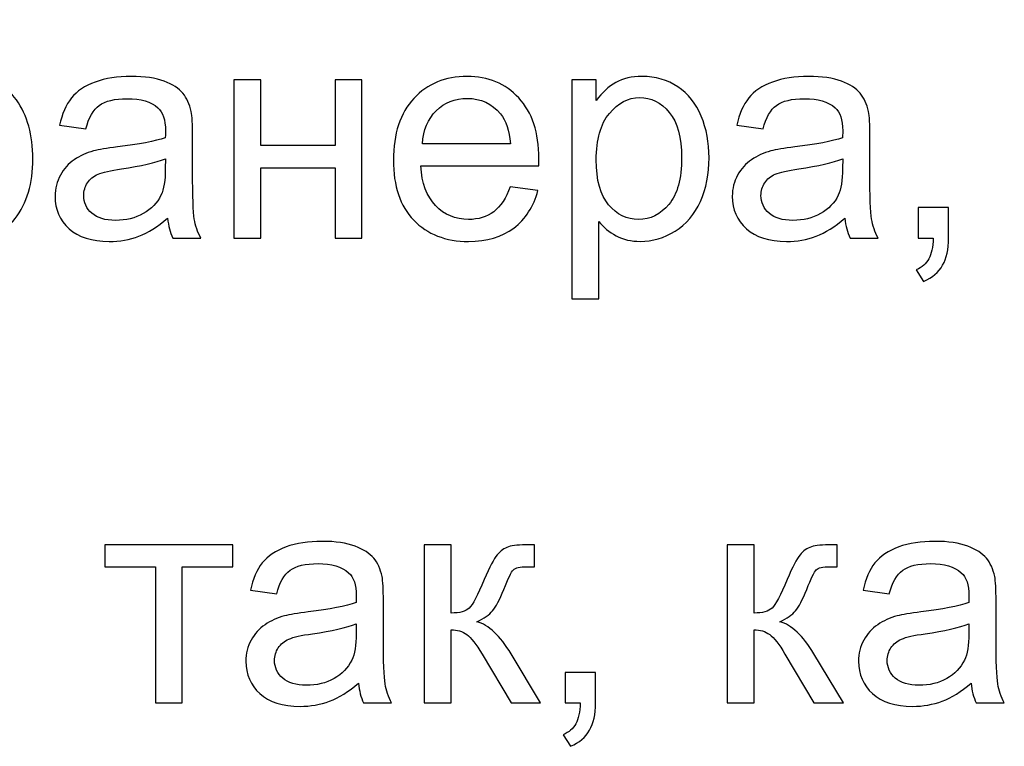
# Model space of a CAD drawing. Units: millimetres. Extents: x -650 to 228, y -581 to -3.
# Drawn here: x -550 to -508, y -90 to -59 of the extents above; entities that cross this region are included whole.
import ezdxf

# ---------------------------------------------------------------- set-up
doc = ezdxf.new("R2010")
doc.units = ezdxf.units.MM
doc.header["$MEASUREMENT"] = 0
doc.layers.add('layer 1', color=7, linetype='Continuous')

msp = doc.modelspace()

# ---------------------------------------------------------------- linework, layer by layer
at = {"layer": 'layer 1', "color": 85}
for points, knots in [([(-554.84, -59.1837), (-554.84, -59.1837), (-553.6913, -59.1837), (-553.6913, -59.1837), (-553.6913, -59.1837), (-553.6913, -59.1837), (-553.6913, -62.4208), (-553.6913, -62.4208), (-553.6913, -62.4208), (-553.4542, -62.1489), (-553.1931, -61.9465), (-552.9082, -61.8117), (-552.9082, -61.8117), (-552.6253, -61.679), (-552.3186, -61.6115), (-551.9923, -61.6115), (-551.9923, -61.6115), (-551.1917, -61.6115), (-550.5565, -61.9465), (-550.0866, -62.6144), (-550.0866, -62.6144), (-549.6188, -63.2823), (-549.3839, -64.122), (-549.3839, -65.1358), (-549.3839, -65.1358), (-549.3839, -66.193), (-549.6363, -67.0458), (-550.141, -67.6963), (-550.141, -67.6963), (-550.6457, -68.3468), (-551.2744, -68.6731), (-552.0249, -68.6731), (-552.0249, -68.6731), (-552.2707, -68.6731), (-552.5209, -68.6339), (-552.7755, -68.5578), (-552.7755, -68.5578), (-553.03, -68.4816), (-553.3345, -68.2728), (-553.6913, -67.9334), (-553.6913, -67.9334), (-553.6913, -67.9334), (-553.6913, -71.127), (-553.6913, -71.127), (-553.6913, -71.127), (-553.6913, -71.127), (-554.84, -71.127), (-554.84, -71.127), (-554.84, -71.127), (-554.84, -71.127), (-554.84, -67.9334), (-554.84, -67.9334), (-554.84, -67.9334), (-555.0684, -68.1792), (-555.3229, -68.3642), (-555.6014, -68.4882), (-555.6014, -68.4882), (-555.8798, -68.6122), (-556.1801, -68.6731), (-556.5042, -68.6731), (-556.5042, -68.6731), (-557.2134, -68.6731), (-557.8334, -68.362), (-558.3642, -67.742), (-558.3642, -67.742), (-558.895, -67.1198), (-559.1604, -66.23), (-559.1604, -65.0727), (-559.1604, -65.0727), (-559.1604, -64.0915), (-558.9211, -63.2714), (-558.4404, -62.6079), (-558.4404, -62.6079), (-557.9596, -61.9444), (-557.3157, -61.6115), (-556.5042, -61.6115), (-556.5042, -61.6115), (-556.1627, -61.6115), (-555.8559, -61.679), (-555.5796, -61.8117), (-555.5796, -61.8117), (-555.3033, -61.9465), (-555.0575, -62.1489), (-554.84, -62.4208), (-554.84, -62.4208), (-554.84, -62.4208), (-554.84, -59.1837), (-554.84, -59.1837)], [0, 0, 0, 0, 0.0434783, 0.0434783, 0.0434783, 0.0434783, 0.0869565, 0.0869565, 0.0869565, 0.0869565, 0.1304348, 0.1304348, 0.1304348, 0.1304348, 0.173913, 0.173913, 0.173913, 0.173913, 0.2173913, 0.2173913, 0.2173913, 0.2173913, 0.2608696, 0.2608696, 0.2608696, 0.2608696, 0.3043478, 0.3043478, 0.3043478, 0.3043478, 0.3478261, 0.3478261, 0.3478261, 0.3478261, 0.3913043, 0.3913043, 0.3913043, 0.3913043, 0.4347826, 0.4347826, 0.4347826, 0.4347826, 0.4782609, 0.4782609, 0.4782609, 0.4782609, 0.5217391, 0.5217391, 0.5217391, 0.5217391, 0.5652174, 0.5652174, 0.5652174, 0.5652174, 0.6086957, 0.6086957, 0.6086957, 0.6086957, 0.6521739, 0.6521739, 0.6521739, 0.6521739, 0.6956522, 0.6956522, 0.6956522, 0.6956522, 0.7391304, 0.7391304, 0.7391304, 0.7391304, 0.7826087, 0.7826087, 0.7826087, 0.7826087, 0.826087, 0.826087, 0.826087, 0.826087, 0.8695652, 0.8695652, 0.8695652, 0.8695652, 0.9130435, 0.9130435, 0.9130435, 0.9130435, 1, 1, 1, 1]), ([(-543.6167, -67.6811), (-544.0431, -68.0444), (-544.4543, -68.2989), (-544.848, -68.449), (-544.848, -68.449), (-545.2418, -68.5991), (-545.6638, -68.6731), (-546.1163, -68.6731), (-546.1163, -68.6731), (-546.8603, -68.6731), (-547.4325, -68.4925), (-547.8328, -68.1292), (-547.8328, -68.1292), (-548.2331, -67.7681), (-548.4332, -67.3047), (-548.4332, -66.7413), (-548.4332, -66.7413), (-548.4332, -66.4106), (-548.3571, -66.1082), (-548.207, -65.8341), (-548.207, -65.8341), (-548.0547, -65.56), (-547.8567, -65.3424), (-547.613, -65.1771), (-547.613, -65.1771), (-547.3672, -65.0118), (-547.0931, -64.8856), (-546.7864, -64.8008), (-546.7864, -64.8008), (-546.5601, -64.742), (-546.2186, -64.6855), (-545.7639, -64.6289), (-545.7639, -64.6289), (-544.8372, -64.5201), (-544.1519, -64.3874), (-543.7146, -64.2351), (-543.7146, -64.2351), (-543.7103, -64.0785), (-543.7081, -63.9784), (-543.7081, -63.9371), (-543.7081, -63.9371), (-543.7081, -63.4715), (-543.8169, -63.143), (-544.0344, -62.9516), (-544.0344, -62.9516), (-544.3281, -62.6927), (-544.7654, -62.5644), (-545.344, -62.5644), (-545.344, -62.5644), (-545.8857, -62.5644), (-546.286, -62.6601), (-546.5427, -62.8494), (-546.5427, -62.8494), (-546.8016, -63.0386), (-546.9909, -63.3736), (-547.1149, -63.8566), (-547.1149, -63.8566), (-547.1149, -63.8566), (-548.2374, -63.7), (-548.2374, -63.7), (-548.2374, -63.7), (-548.1352, -63.2192), (-547.9676, -62.8298), (-547.7327, -62.5339), (-547.7327, -62.5339), (-547.4977, -62.2381), (-547.1584, -62.0118), (-546.7146, -61.8508), (-546.7146, -61.8508), (-546.273, -61.692), (-545.7574, -61.6115), (-545.1744, -61.6115), (-545.1744, -61.6115), (-544.5957, -61.6115), (-544.1236, -61.679), (-543.7603, -61.816), (-543.7603, -61.816), (-543.3992, -61.9531), (-543.1316, -62.1228), (-542.9619, -62.3294), (-542.9619, -62.3294), (-542.7922, -62.5361), (-542.6726, -62.7971), (-542.6029, -63.1126), (-542.6029, -63.1126), (-542.566, -63.3084), (-542.5464, -63.6608), (-542.5464, -64.1677), (-542.5464, -64.1677), (-542.5464, -64.1677), (-542.5464, -65.6905), (-542.5464, -65.6905), (-542.5464, -65.6905), (-542.5464, -66.7543), (-542.5225, -67.4265), (-542.4746, -67.7115), (-542.4746, -67.7115), (-542.4289, -67.9965), (-542.3332, -68.2684), (-542.194, -68.5295), (-542.194, -68.5295), (-542.194, -68.5295), (-543.3948, -68.5295), (-543.3948, -68.5295), (-543.3948, -68.5295), (-543.5101, -68.288), (-543.5841, -68.0052), (-543.6167, -67.6811)], [0, 0, 0, 0, 0.0357143, 0.0357143, 0.0357143, 0.0357143, 0.0714286, 0.0714286, 0.0714286, 0.0714286, 0.1071429, 0.1071429, 0.1071429, 0.1071429, 0.1428571, 0.1428571, 0.1428571, 0.1428571, 0.1785714, 0.1785714, 0.1785714, 0.1785714, 0.2142857, 0.2142857, 0.2142857, 0.2142857, 0.25, 0.25, 0.25, 0.25, 0.2857143, 0.2857143, 0.2857143, 0.2857143, 0.3214286, 0.3214286, 0.3214286, 0.3214286, 0.3571429, 0.3571429, 0.3571429, 0.3571429, 0.3928571, 0.3928571, 0.3928571, 0.3928571, 0.4285714, 0.4285714, 0.4285714, 0.4285714, 0.4642857, 0.4642857, 0.4642857, 0.4642857, 0.5, 0.5, 0.5, 0.5, 0.5357143, 0.5357143, 0.5357143, 0.5357143, 0.5714286, 0.5714286, 0.5714286, 0.5714286, 0.6071429, 0.6071429, 0.6071429, 0.6071429, 0.6428571, 0.6428571, 0.6428571, 0.6428571, 0.6785714, 0.6785714, 0.6785714, 0.6785714, 0.7142857, 0.7142857, 0.7142857, 0.7142857, 0.75, 0.75, 0.75, 0.75, 0.7857143, 0.7857143, 0.7857143, 0.7857143, 0.8214286, 0.8214286, 0.8214286, 0.8214286, 0.8571429, 0.8571429, 0.8571429, 0.8571429, 0.8928571, 0.8928571, 0.8928571, 0.8928571, 0.9285714, 0.9285714, 0.9285714, 0.9285714, 1, 1, 1, 1]), ([(-540.7821, -61.7551), (-540.7821, -61.7551), (-539.6335, -61.7551), (-539.6335, -61.7551), (-539.6335, -61.7551), (-539.6335, -61.7551), (-539.6335, -64.5745), (-539.6335, -64.5745), (-539.6335, -64.5745), (-539.6335, -64.5745), (-536.4486, -64.5745), (-536.4486, -64.5745), (-536.4486, -64.5745), (-536.4486, -64.5745), (-536.4486, -61.7551), (-536.4486, -61.7551), (-536.4486, -61.7551), (-536.4486, -61.7551), (-535.2999, -61.7551), (-535.2999, -61.7551), (-535.2999, -61.7551), (-535.2999, -61.7551), (-535.2999, -68.5295), (-535.2999, -68.5295), (-535.2999, -68.5295), (-535.2999, -68.5295), (-536.4486, -68.5295), (-536.4486, -68.5295), (-536.4486, -68.5295), (-536.4486, -68.5295), (-536.4486, -65.5274), (-536.4486, -65.5274), (-536.4486, -65.5274), (-536.4486, -65.5274), (-539.6335, -65.5274), (-539.6335, -65.5274), (-539.6335, -65.5274), (-539.6335, -65.5274), (-539.6335, -68.5295), (-539.6335, -68.5295), (-539.6335, -68.5295), (-539.6335, -68.5295), (-540.7821, -68.5295), (-540.7821, -68.5295), (-540.7821, -68.5295), (-540.7821, -68.5295), (-540.7821, -61.7551), (-540.7821, -61.7551)], [0, 0, 0, 0, 0.0769231, 0.0769231, 0.0769231, 0.0769231, 0.1538462, 0.1538462, 0.1538462, 0.1538462, 0.2307692, 0.2307692, 0.2307692, 0.2307692, 0.3076923, 0.3076923, 0.3076923, 0.3076923, 0.3846154, 0.3846154, 0.3846154, 0.3846154, 0.4615385, 0.4615385, 0.4615385, 0.4615385, 0.5384615, 0.5384615, 0.5384615, 0.5384615, 0.6153846, 0.6153846, 0.6153846, 0.6153846, 0.6923077, 0.6923077, 0.6923077, 0.6923077, 0.7692308, 0.7692308, 0.7692308, 0.7692308, 0.8461538, 0.8461538, 0.8461538, 0.8461538, 1, 1, 1, 1]), ([(-528.9541, -66.3366), (-528.9541, -66.3366), (-527.7663, -66.4933), (-527.7663, -66.4933), (-527.7663, -66.4933), (-527.9512, -67.1829), (-528.2971, -67.7202), (-528.8018, -68.1009), (-528.8018, -68.1009), (-529.3065, -68.4816), (-529.9505, -68.6731), (-530.7358, -68.6731), (-530.7358, -68.6731), (-531.7235, -68.6731), (-532.5067, -68.3685), (-533.0853, -67.7594), (-533.0853, -67.7594), (-533.664, -67.1524), (-533.9533, -66.2975), (-533.9533, -65.1989), (-533.9533, -65.1989), (-533.9533, -64.0633), (-533.6618, -63.18), (-533.0766, -62.5535), (-533.0766, -62.5535), (-532.4914, -61.9248), (-531.7322, -61.6115), (-530.7989, -61.6115), (-530.7989, -61.6115), (-529.8961, -61.6115), (-529.1586, -61.9183), (-528.5865, -62.5339), (-528.5865, -62.5339), (-528.0143, -63.1496), (-527.7272, -64.0154), (-527.7272, -65.1314), (-527.7272, -65.1314), (-527.7272, -65.1989), (-527.7293, -65.3011), (-527.7337, -65.436), (-527.7337, -65.436), (-527.7337, -65.436), (-532.7786, -65.436), (-532.7786, -65.436), (-532.7786, -65.436), (-532.7351, -66.1778), (-532.5262, -66.7478), (-532.1477, -67.1416), (-532.1477, -67.1416), (-531.7714, -67.5353), (-531.2993, -67.7333), (-530.7358, -67.7333), (-530.7358, -67.7333), (-530.316, -67.7333), (-529.957, -67.6223), (-529.6612, -67.4004), (-529.6612, -67.4004), (-529.3631, -67.1785), (-529.1282, -66.8239), (-528.9541, -66.3366)], [0, 0, 0, 0, 0.0625, 0.0625, 0.0625, 0.0625, 0.125, 0.125, 0.125, 0.125, 0.1875, 0.1875, 0.1875, 0.1875, 0.25, 0.25, 0.25, 0.25, 0.3125, 0.3125, 0.3125, 0.3125, 0.375, 0.375, 0.375, 0.375, 0.4375, 0.4375, 0.4375, 0.4375, 0.5, 0.5, 0.5, 0.5, 0.5625, 0.5625, 0.5625, 0.5625, 0.625, 0.625, 0.625, 0.625, 0.6875, 0.6875, 0.6875, 0.6875, 0.75, 0.75, 0.75, 0.75, 0.8125, 0.8125, 0.8125, 0.8125, 0.875, 0.875, 0.875, 0.875, 1, 1, 1, 1]), ([(-526.3153, -71.127), (-526.3153, -71.127), (-526.3153, -61.7551), (-526.3153, -61.7551), (-526.3153, -61.7551), (-526.3153, -61.7551), (-525.2711, -61.7551), (-525.2711, -61.7551), (-525.2711, -61.7551), (-525.2711, -61.7551), (-525.2711, -62.6449), (-525.2711, -62.6449), (-525.2711, -62.6449), (-525.0253, -62.3011), (-524.7468, -62.0423), (-524.4357, -61.8704), (-524.4357, -61.8704), (-524.1268, -61.6985), (-523.7504, -61.6115), (-523.3088, -61.6115), (-523.3088, -61.6115), (-522.7301, -61.6115), (-522.2211, -61.7594), (-521.7795, -62.0575), (-521.7795, -62.0575), (-521.3378, -62.3534), (-521.005, -62.7732), (-520.7788, -63.3127), (-520.7788, -63.3127), (-520.5547, -63.8544), (-520.4416, -64.4461), (-520.4416, -65.0923), (-520.4416, -65.0923), (-520.4416, -65.7819), (-520.5656, -66.4041), (-520.8136, -66.9588), (-520.8136, -66.9588), (-521.0616, -67.5114), (-521.4227, -67.9356), (-521.8969, -68.2315), (-521.8969, -68.2315), (-522.369, -68.5251), (-522.8672, -68.6731), (-523.3893, -68.6731), (-523.3893, -68.6731), (-523.7722, -68.6731), (-524.1159, -68.5926), (-524.4183, -68.4316), (-524.4183, -68.4316), (-524.7229, -68.2706), (-524.9709, -68.0683), (-525.1667, -67.8225), (-525.1667, -67.8225), (-525.1667, -67.8225), (-525.1667, -71.127), (-525.1667, -71.127), (-525.1667, -71.127), (-525.1667, -71.127), (-526.3153, -71.127), (-526.3153, -71.127)], [0, 0, 0, 0, 0.0625, 0.0625, 0.0625, 0.0625, 0.125, 0.125, 0.125, 0.125, 0.1875, 0.1875, 0.1875, 0.1875, 0.25, 0.25, 0.25, 0.25, 0.3125, 0.3125, 0.3125, 0.3125, 0.375, 0.375, 0.375, 0.375, 0.4375, 0.4375, 0.4375, 0.4375, 0.5, 0.5, 0.5, 0.5, 0.5625, 0.5625, 0.5625, 0.5625, 0.625, 0.625, 0.625, 0.625, 0.6875, 0.6875, 0.6875, 0.6875, 0.75, 0.75, 0.75, 0.75, 0.8125, 0.8125, 0.8125, 0.8125, 0.875, 0.875, 0.875, 0.875, 1, 1, 1, 1]), ([(-514.6309, -67.6811), (-515.0573, -68.0444), (-515.4685, -68.2989), (-515.8622, -68.449), (-515.8622, -68.449), (-516.256, -68.5991), (-516.678, -68.6731), (-517.1305, -68.6731), (-517.1305, -68.6731), (-517.8745, -68.6731), (-518.4467, -68.4925), (-518.847, -68.1292), (-518.847, -68.1292), (-519.2473, -67.7681), (-519.4474, -67.3047), (-519.4474, -66.7413), (-519.4474, -66.7413), (-519.4474, -66.4106), (-519.3713, -66.1082), (-519.2212, -65.8341), (-519.2212, -65.8341), (-519.0689, -65.56), (-518.8709, -65.3424), (-518.6272, -65.1771), (-518.6272, -65.1771), (-518.3814, -65.0118), (-518.1073, -64.8856), (-517.8006, -64.8008), (-517.8006, -64.8008), (-517.5743, -64.742), (-517.2328, -64.6855), (-516.7781, -64.6289), (-516.7781, -64.6289), (-515.8514, -64.5201), (-515.1661, -64.3874), (-514.7288, -64.2351), (-514.7288, -64.2351), (-514.7245, -64.0785), (-514.7223, -63.9784), (-514.7223, -63.9371), (-514.7223, -63.9371), (-514.7223, -63.4715), (-514.8311, -63.143), (-515.0486, -62.9516), (-515.0486, -62.9516), (-515.3423, -62.6927), (-515.7796, -62.5644), (-516.3582, -62.5644), (-516.3582, -62.5644), (-516.8999, -62.5644), (-517.3002, -62.6601), (-517.5569, -62.8494), (-517.5569, -62.8494), (-517.8158, -63.0386), (-518.0051, -63.3736), (-518.1291, -63.8566), (-518.1291, -63.8566), (-518.1291, -63.8566), (-519.2516, -63.7), (-519.2516, -63.7), (-519.2516, -63.7), (-519.1494, -63.2192), (-518.9818, -62.8298), (-518.7469, -62.5339), (-518.7469, -62.5339), (-518.5119, -62.2381), (-518.1726, -62.0118), (-517.7288, -61.8508), (-517.7288, -61.8508), (-517.2872, -61.692), (-516.7716, -61.6115), (-516.1886, -61.6115), (-516.1886, -61.6115), (-515.6099, -61.6115), (-515.1378, -61.679), (-514.7745, -61.816), (-514.7745, -61.816), (-514.4134, -61.9531), (-514.1458, -62.1228), (-513.9761, -62.3294), (-513.9761, -62.3294), (-513.8064, -62.5361), (-513.6868, -62.7971), (-513.6171, -63.1126), (-513.6171, -63.1126), (-513.5802, -63.3084), (-513.5606, -63.6608), (-513.5606, -64.1677), (-513.5606, -64.1677), (-513.5606, -64.1677), (-513.5606, -65.6905), (-513.5606, -65.6905), (-513.5606, -65.6905), (-513.5606, -66.7543), (-513.5367, -67.4265), (-513.4888, -67.7115), (-513.4888, -67.7115), (-513.4431, -67.9965), (-513.3474, -68.2684), (-513.2082, -68.5295), (-513.2082, -68.5295), (-513.2082, -68.5295), (-514.409, -68.5295), (-514.409, -68.5295), (-514.409, -68.5295), (-514.5243, -68.288), (-514.5983, -68.0052), (-514.6309, -67.6811)], [0, 0, 0, 0, 0.0357143, 0.0357143, 0.0357143, 0.0357143, 0.0714286, 0.0714286, 0.0714286, 0.0714286, 0.1071429, 0.1071429, 0.1071429, 0.1071429, 0.1428571, 0.1428571, 0.1428571, 0.1428571, 0.1785714, 0.1785714, 0.1785714, 0.1785714, 0.2142857, 0.2142857, 0.2142857, 0.2142857, 0.25, 0.25, 0.25, 0.25, 0.2857143, 0.2857143, 0.2857143, 0.2857143, 0.3214286, 0.3214286, 0.3214286, 0.3214286, 0.3571429, 0.3571429, 0.3571429, 0.3571429, 0.3928571, 0.3928571, 0.3928571, 0.3928571, 0.4285714, 0.4285714, 0.4285714, 0.4285714, 0.4642857, 0.4642857, 0.4642857, 0.4642857, 0.5, 0.5, 0.5, 0.5, 0.5357143, 0.5357143, 0.5357143, 0.5357143, 0.5714286, 0.5714286, 0.5714286, 0.5714286, 0.6071429, 0.6071429, 0.6071429, 0.6071429, 0.6428571, 0.6428571, 0.6428571, 0.6428571, 0.6785714, 0.6785714, 0.6785714, 0.6785714, 0.7142857, 0.7142857, 0.7142857, 0.7142857, 0.75, 0.75, 0.75, 0.75, 0.7857143, 0.7857143, 0.7857143, 0.7857143, 0.8214286, 0.8214286, 0.8214286, 0.8214286, 0.8571429, 0.8571429, 0.8571429, 0.8571429, 0.8928571, 0.8928571, 0.8928571, 0.8928571, 0.9285714, 0.9285714, 0.9285714, 0.9285714, 1, 1, 1, 1]), ([(-532.7133, -64.4962), (-532.7133, -64.4962), (-528.9411, -64.4962), (-528.9411, -64.4962), (-528.9411, -64.4962), (-528.9911, -63.9262), (-529.1369, -63.4998), (-529.374, -63.2148), (-529.374, -63.2148), (-529.7373, -62.7732), (-530.2115, -62.5513), (-530.7924, -62.5513), (-530.7924, -62.5513), (-531.3189, -62.5513), (-531.7605, -62.7275), (-532.1194, -63.08), (-532.1194, -63.08), (-532.4762, -63.4324), (-532.6742, -63.9045), (-532.7133, -64.4962)], [0, 0, 0, 0, 0.1666667, 0.1666667, 0.1666667, 0.1666667, 0.3333333, 0.3333333, 0.3333333, 0.3333333, 0.5, 0.5, 0.5, 0.5, 0.6666667, 0.6666667, 0.6666667, 0.6666667, 1, 1, 1, 1]), ([(-525.2711, -65.1836), (-525.2711, -66.0516), (-525.0949, -66.6934), (-524.7446, -67.1089), (-524.7446, -67.1089), (-524.3922, -67.5244), (-523.9658, -67.7333), (-523.4655, -67.7333), (-523.4655, -67.7333), (-522.9564, -67.7333), (-522.5213, -67.5179), (-522.1602, -67.0872), (-522.1602, -67.0872), (-521.7969, -66.6564), (-521.6163, -65.9907), (-521.6163, -65.0879), (-521.6163, -65.0879), (-521.6163, -64.2264), (-521.7925, -63.5825), (-522.1471, -63.1539), (-522.1471, -63.1539), (-522.5017, -62.7254), (-522.9238, -62.5122), (-523.4154, -62.5122), (-523.4154, -62.5122), (-523.9027, -62.5122), (-524.3335, -62.7406), (-524.7076, -63.1953), (-524.7076, -63.1953), (-525.084, -63.6521), (-525.2711, -64.3134), (-525.2711, -65.1836)], [0, 0, 0, 0, 0.1111111, 0.1111111, 0.1111111, 0.1111111, 0.2222222, 0.2222222, 0.2222222, 0.2222222, 0.3333333, 0.3333333, 0.3333333, 0.3333333, 0.4444444, 0.4444444, 0.4444444, 0.4444444, 0.5555556, 0.5555556, 0.5555556, 0.5555556, 0.6666667, 0.6666667, 0.6666667, 0.6666667, 0.7777778, 0.7777778, 0.7777778, 0.7777778, 1, 1, 1, 1]), ([(-543.7081, -65.1358), (-544.1258, -65.3055), (-544.7523, -65.449), (-545.5877, -65.5665), (-545.5877, -65.5665), (-546.0619, -65.634), (-546.397, -65.7101), (-546.5928, -65.7949), (-546.5928, -65.7949), (-546.7885, -65.8798), (-546.9387, -66.0038), (-547.0453, -66.1648), (-547.0453, -66.1648), (-547.1518, -66.3279), (-547.2062, -66.5085), (-547.2062, -66.7086), (-547.2062, -66.7086), (-547.2062, -67.011), (-547.0909, -67.2656), (-546.8582, -67.4679), (-546.8582, -67.4679), (-546.6254, -67.6702), (-546.286, -67.7724), (-545.84, -67.7724), (-545.84, -67.7724), (-545.3984, -67.7724), (-545.0047, -67.6767), (-544.6588, -67.4831), (-544.6588, -67.4831), (-544.315, -67.2917), (-544.0605, -67.0284), (-543.8995, -66.6956), (-543.8995, -66.6956), (-543.7755, -66.4367), (-543.7146, -66.056), (-543.7146, -65.5535), (-543.7146, -65.5535), (-543.7146, -65.5535), (-543.7081, -65.1358), (-543.7081, -65.1358)], [0, 0, 0, 0, 0.0909091, 0.0909091, 0.0909091, 0.0909091, 0.1818182, 0.1818182, 0.1818182, 0.1818182, 0.2727273, 0.2727273, 0.2727273, 0.2727273, 0.3636364, 0.3636364, 0.3636364, 0.3636364, 0.4545455, 0.4545455, 0.4545455, 0.4545455, 0.5454545, 0.5454545, 0.5454545, 0.5454545, 0.6363636, 0.6363636, 0.6363636, 0.6363636, 0.7272727, 0.7272727, 0.7272727, 0.7272727, 0.8181818, 0.8181818, 0.8181818, 0.8181818, 1, 1, 1, 1]), ([(-514.7223, -65.1358), (-515.14, -65.3055), (-515.7665, -65.449), (-516.6019, -65.5665), (-516.6019, -65.5665), (-517.0761, -65.634), (-517.4112, -65.7101), (-517.607, -65.7949), (-517.607, -65.7949), (-517.8027, -65.8798), (-517.9529, -66.0038), (-518.0595, -66.1648), (-518.0595, -66.1648), (-518.166, -66.3279), (-518.2204, -66.5085), (-518.2204, -66.7086), (-518.2204, -66.7086), (-518.2204, -67.011), (-518.1051, -67.2656), (-517.8724, -67.4679), (-517.8724, -67.4679), (-517.6396, -67.6702), (-517.3002, -67.7724), (-516.8542, -67.7724), (-516.8542, -67.7724), (-516.4126, -67.7724), (-516.0189, -67.6767), (-515.673, -67.4831), (-515.673, -67.4831), (-515.3292, -67.2917), (-515.0747, -67.0284), (-514.9137, -66.6956), (-514.9137, -66.6956), (-514.7897, -66.4367), (-514.7288, -66.056), (-514.7288, -65.5535), (-514.7288, -65.5535), (-514.7288, -65.5535), (-514.7223, -65.1358), (-514.7223, -65.1358)], [0, 0, 0, 0, 0.0909091, 0.0909091, 0.0909091, 0.0909091, 0.1818182, 0.1818182, 0.1818182, 0.1818182, 0.2727273, 0.2727273, 0.2727273, 0.2727273, 0.3636364, 0.3636364, 0.3636364, 0.3636364, 0.4545455, 0.4545455, 0.4545455, 0.4545455, 0.5454545, 0.5454545, 0.5454545, 0.5454545, 0.6363636, 0.6363636, 0.6363636, 0.6363636, 0.7272727, 0.7272727, 0.7272727, 0.7272727, 0.8181818, 0.8181818, 0.8181818, 0.8181818, 1, 1, 1, 1]), ([(-511.4961, -68.5295), (-511.4961, -68.5295), (-511.4961, -67.2242), (-511.4961, -67.2242), (-511.4961, -67.2242), (-511.4961, -67.2242), (-510.1908, -67.2242), (-510.1908, -67.2242), (-510.1908, -67.2242), (-510.1908, -67.2242), (-510.1908, -68.5295), (-510.1908, -68.5295), (-510.1908, -68.5295), (-510.1908, -69.0103), (-510.2757, -69.3997), (-510.4475, -69.6956), (-510.4475, -69.6956), (-510.6172, -69.9914), (-510.8891, -70.222), (-511.2612, -70.383), (-511.2612, -70.383), (-511.2612, -70.383), (-511.5744, -69.887), (-511.5744, -69.887), (-511.5744, -69.887), (-511.3308, -69.7804), (-511.1524, -69.6238), (-511.0393, -69.4193), (-511.0393, -69.4193), (-510.924, -69.2126), (-510.8587, -68.9167), (-510.8456, -68.5295), (-510.8456, -68.5295), (-510.8456, -68.5295), (-511.4961, -68.5295), (-511.4961, -68.5295)], [0, 0, 0, 0, 0.1, 0.1, 0.1, 0.1, 0.2, 0.2, 0.2, 0.2, 0.3, 0.3, 0.3, 0.3, 0.4, 0.4, 0.4, 0.4, 0.5, 0.5, 0.5, 0.5, 0.6, 0.6, 0.6, 0.6, 0.7, 0.7, 0.7, 0.7, 0.8, 0.8, 0.8, 0.8, 1, 1, 1, 1])]:
    msp.add_open_spline(points, degree=3, knots=knots, dxfattribs=at)
at = {"layer": 'layer 1', "color": 250}
for points, knots in [([(-546.3084, -81.6532), (-546.3084, -81.6532), (-540.8263, -81.6532), (-540.8263, -81.6532), (-540.8263, -81.6532), (-540.8263, -81.6532), (-540.8263, -82.6061), (-540.8263, -82.6061), (-540.8263, -82.6061), (-540.8263, -82.6061), (-542.993, -82.6061), (-542.993, -82.6061), (-542.993, -82.6061), (-542.993, -82.6061), (-542.993, -88.4276), (-542.993, -88.4276), (-542.993, -88.4276), (-542.993, -88.4276), (-544.1417, -88.4276), (-544.1417, -88.4276), (-544.1417, -88.4276), (-544.1417, -88.4276), (-544.1417, -82.6061), (-544.1417, -82.6061), (-544.1417, -82.6061), (-544.1417, -82.6061), (-546.3084, -82.6061), (-546.3084, -82.6061), (-546.3084, -82.6061), (-546.3084, -82.6061), (-546.3084, -81.6532), (-546.3084, -81.6532)], [0, 0, 0, 0, 0.1111111, 0.1111111, 0.1111111, 0.1111111, 0.2222222, 0.2222222, 0.2222222, 0.2222222, 0.3333333, 0.3333333, 0.3333333, 0.3333333, 0.4444444, 0.4444444, 0.4444444, 0.4444444, 0.5555556, 0.5555556, 0.5555556, 0.5555556, 0.6666667, 0.6666667, 0.6666667, 0.6666667, 0.7777778, 0.7777778, 0.7777778, 0.7777778, 1, 1, 1, 1]), ([(-535.4507, -87.5792), (-535.8771, -87.9425), (-536.2883, -88.197), (-536.682, -88.3471), (-536.682, -88.3471), (-537.0758, -88.4972), (-537.4978, -88.5712), (-537.9503, -88.5712), (-537.9503, -88.5712), (-538.6943, -88.5712), (-539.2665, -88.3906), (-539.6668, -88.0273), (-539.6668, -88.0273), (-540.0671, -87.6662), (-540.2672, -87.2028), (-540.2672, -86.6394), (-540.2672, -86.6394), (-540.2672, -86.3087), (-540.1911, -86.0063), (-540.041, -85.7322), (-540.041, -85.7322), (-539.8887, -85.4581), (-539.6907, -85.2405), (-539.447, -85.0752), (-539.447, -85.0752), (-539.2012, -84.9099), (-538.9271, -84.7837), (-538.6204, -84.6989), (-538.6204, -84.6989), (-538.3941, -84.6401), (-538.0526, -84.5836), (-537.5979, -84.527), (-537.5979, -84.527), (-536.6712, -84.4182), (-535.9859, -84.2855), (-535.5486, -84.1332), (-535.5486, -84.1332), (-535.5443, -83.9766), (-535.5421, -83.8765), (-535.5421, -83.8352), (-535.5421, -83.8352), (-535.5421, -83.3696), (-535.6509, -83.0411), (-535.8684, -82.8497), (-535.8684, -82.8497), (-536.1621, -82.5908), (-536.5994, -82.4625), (-537.178, -82.4625), (-537.178, -82.4625), (-537.7197, -82.4625), (-538.12, -82.5582), (-538.3767, -82.7475), (-538.3767, -82.7475), (-538.6356, -82.9367), (-538.8249, -83.2717), (-538.9489, -83.7547), (-538.9489, -83.7547), (-538.9489, -83.7547), (-540.0714, -83.5981), (-540.0714, -83.5981), (-540.0714, -83.5981), (-539.9692, -83.1173), (-539.8016, -82.7279), (-539.5667, -82.432), (-539.5667, -82.432), (-539.3317, -82.1362), (-538.9924, -81.9099), (-538.5486, -81.7489), (-538.5486, -81.7489), (-538.107, -81.5901), (-537.5914, -81.5096), (-537.0084, -81.5096), (-537.0084, -81.5096), (-536.4297, -81.5096), (-535.9576, -81.5771), (-535.5943, -81.7141), (-535.5943, -81.7141), (-535.2332, -81.8512), (-534.9656, -82.0209), (-534.7959, -82.2275), (-534.7959, -82.2275), (-534.6262, -82.4342), (-534.5066, -82.6952), (-534.4369, -83.0107), (-534.4369, -83.0107), (-534.4, -83.2065), (-534.3804, -83.5589), (-534.3804, -84.0658), (-534.3804, -84.0658), (-534.3804, -84.0658), (-534.3804, -85.5886), (-534.3804, -85.5886), (-534.3804, -85.5886), (-534.3804, -86.6524), (-534.3565, -87.3246), (-534.3086, -87.6096), (-534.3086, -87.6096), (-534.2629, -87.8946), (-534.1672, -88.1665), (-534.028, -88.4276), (-534.028, -88.4276), (-534.028, -88.4276), (-535.2288, -88.4276), (-535.2288, -88.4276), (-535.2288, -88.4276), (-535.3441, -88.1861), (-535.4181, -87.9033), (-535.4507, -87.5792)], [0, 0, 0, 0, 0.0357143, 0.0357143, 0.0357143, 0.0357143, 0.0714286, 0.0714286, 0.0714286, 0.0714286, 0.1071429, 0.1071429, 0.1071429, 0.1071429, 0.1428571, 0.1428571, 0.1428571, 0.1428571, 0.1785714, 0.1785714, 0.1785714, 0.1785714, 0.2142857, 0.2142857, 0.2142857, 0.2142857, 0.25, 0.25, 0.25, 0.25, 0.2857143, 0.2857143, 0.2857143, 0.2857143, 0.3214286, 0.3214286, 0.3214286, 0.3214286, 0.3571429, 0.3571429, 0.3571429, 0.3571429, 0.3928571, 0.3928571, 0.3928571, 0.3928571, 0.4285714, 0.4285714, 0.4285714, 0.4285714, 0.4642857, 0.4642857, 0.4642857, 0.4642857, 0.5, 0.5, 0.5, 0.5, 0.5357143, 0.5357143, 0.5357143, 0.5357143, 0.5714286, 0.5714286, 0.5714286, 0.5714286, 0.6071429, 0.6071429, 0.6071429, 0.6071429, 0.6428571, 0.6428571, 0.6428571, 0.6428571, 0.6785714, 0.6785714, 0.6785714, 0.6785714, 0.7142857, 0.7142857, 0.7142857, 0.7142857, 0.75, 0.75, 0.75, 0.75, 0.7857143, 0.7857143, 0.7857143, 0.7857143, 0.8214286, 0.8214286, 0.8214286, 0.8214286, 0.8571429, 0.8571429, 0.8571429, 0.8571429, 0.8928571, 0.8928571, 0.8928571, 0.8928571, 0.9285714, 0.9285714, 0.9285714, 0.9285714, 1, 1, 1, 1]), ([(-532.6292, -81.6532), (-532.6292, -81.6532), (-531.4805, -81.6532), (-531.4805, -81.6532), (-531.4805, -81.6532), (-531.4805, -81.6532), (-531.4805, -84.577), (-531.4805, -84.577), (-531.4805, -84.577), (-531.115, -84.577), (-530.8583, -84.5074), (-530.7104, -84.366), (-530.7104, -84.366), (-530.5647, -84.2268), (-530.3493, -83.82), (-530.0621, -83.1434), (-530.0621, -83.1434), (-529.8359, -82.6082), (-529.6531, -82.2558), (-529.5139, -82.0861), (-529.5139, -82.0861), (-529.3725, -81.9164), (-529.2115, -81.8011), (-529.0288, -81.7424), (-529.0288, -81.7424), (-528.8439, -81.6837), (-528.5502, -81.6532), (-528.1477, -81.6532), (-528.1477, -81.6532), (-528.1477, -81.6532), (-527.9171, -81.6532), (-527.9171, -81.6532), (-527.9171, -81.6532), (-527.9171, -81.6532), (-527.9171, -82.5995), (-527.9171, -82.5995), (-527.9171, -82.5995), (-527.9171, -82.5995), (-528.2369, -82.593), (-528.2369, -82.593), (-528.2369, -82.593), (-528.5393, -82.593), (-528.7329, -82.6387), (-528.8178, -82.7279), (-528.8178, -82.7279), (-528.9069, -82.8214), (-529.044, -83.0999), (-529.2267, -83.5633), (-529.2267, -83.5633), (-529.4008, -84.0071), (-529.5596, -84.3138), (-529.7053, -84.4835), (-529.7053, -84.4835), (-529.8489, -84.6532), (-530.073, -84.8076), (-530.3754, -84.949), (-530.3754, -84.949), (-529.8816, -85.0817), (-529.3942, -85.5408), (-528.9156, -86.3283), (-528.9156, -86.3283), (-528.9156, -86.3283), (-527.6561, -88.4276), (-527.6561, -88.4276), (-527.6561, -88.4276), (-527.6561, -88.4276), (-528.9178, -88.4276), (-528.9178, -88.4276), (-528.9178, -88.4276), (-528.9178, -88.4276), (-530.16, -86.3348), (-530.16, -86.3348), (-530.16, -86.3348), (-530.4102, -85.9106), (-530.6277, -85.6321), (-530.8127, -85.4972), (-530.8127, -85.4972), (-530.9997, -85.3624), (-531.2216, -85.2949), (-531.4805, -85.2949), (-531.4805, -85.2949), (-531.4805, -85.2949), (-531.4805, -88.4276), (-531.4805, -88.4276), (-531.4805, -88.4276), (-531.4805, -88.4276), (-532.6292, -88.4276), (-532.6292, -88.4276), (-532.6292, -88.4276), (-532.6292, -88.4276), (-532.6292, -81.6532), (-532.6292, -81.6532)], [0, 0, 0, 0, 0.0416667, 0.0416667, 0.0416667, 0.0416667, 0.0833333, 0.0833333, 0.0833333, 0.0833333, 0.125, 0.125, 0.125, 0.125, 0.1666667, 0.1666667, 0.1666667, 0.1666667, 0.2083333, 0.2083333, 0.2083333, 0.2083333, 0.25, 0.25, 0.25, 0.25, 0.2916667, 0.2916667, 0.2916667, 0.2916667, 0.3333333, 0.3333333, 0.3333333, 0.3333333, 0.375, 0.375, 0.375, 0.375, 0.4166667, 0.4166667, 0.4166667, 0.4166667, 0.4583333, 0.4583333, 0.4583333, 0.4583333, 0.5, 0.5, 0.5, 0.5, 0.5416667, 0.5416667, 0.5416667, 0.5416667, 0.5833333, 0.5833333, 0.5833333, 0.5833333, 0.625, 0.625, 0.625, 0.625, 0.6666667, 0.6666667, 0.6666667, 0.6666667, 0.7083333, 0.7083333, 0.7083333, 0.7083333, 0.75, 0.75, 0.75, 0.75, 0.7916667, 0.7916667, 0.7916667, 0.7916667, 0.8333333, 0.8333333, 0.8333333, 0.8333333, 0.875, 0.875, 0.875, 0.875, 0.9166667, 0.9166667, 0.9166667, 0.9166667, 1, 1, 1, 1]), ([(-519.6656, -81.6532), (-519.6656, -81.6532), (-518.5169, -81.6532), (-518.5169, -81.6532), (-518.5169, -81.6532), (-518.5169, -81.6532), (-518.5169, -84.577), (-518.5169, -84.577), (-518.5169, -84.577), (-518.1514, -84.577), (-517.8947, -84.5074), (-517.7468, -84.366), (-517.7468, -84.366), (-517.6011, -84.2268), (-517.3857, -83.82), (-517.0985, -83.1434), (-517.0985, -83.1434), (-516.8723, -82.6082), (-516.6895, -82.2558), (-516.5503, -82.0861), (-516.5503, -82.0861), (-516.4089, -81.9164), (-516.2479, -81.8011), (-516.0652, -81.7424), (-516.0652, -81.7424), (-515.8803, -81.6837), (-515.5866, -81.6532), (-515.1841, -81.6532), (-515.1841, -81.6532), (-515.1841, -81.6532), (-514.9535, -81.6532), (-514.9535, -81.6532), (-514.9535, -81.6532), (-514.9535, -81.6532), (-514.9535, -82.5995), (-514.9535, -82.5995), (-514.9535, -82.5995), (-514.9535, -82.5995), (-515.2733, -82.593), (-515.2733, -82.593), (-515.2733, -82.593), (-515.5757, -82.593), (-515.7693, -82.6387), (-515.8542, -82.7279), (-515.8542, -82.7279), (-515.9433, -82.8214), (-516.0804, -83.0999), (-516.2631, -83.5633), (-516.2631, -83.5633), (-516.4372, -84.0071), (-516.596, -84.3138), (-516.7417, -84.4835), (-516.7417, -84.4835), (-516.8853, -84.6532), (-517.1094, -84.8076), (-517.4118, -84.949), (-517.4118, -84.949), (-516.918, -85.0817), (-516.4306, -85.5408), (-515.952, -86.3283), (-515.952, -86.3283), (-515.952, -86.3283), (-514.6925, -88.4276), (-514.6925, -88.4276), (-514.6925, -88.4276), (-514.6925, -88.4276), (-515.9542, -88.4276), (-515.9542, -88.4276), (-515.9542, -88.4276), (-515.9542, -88.4276), (-517.1964, -86.3348), (-517.1964, -86.3348), (-517.1964, -86.3348), (-517.4466, -85.9106), (-517.6641, -85.6321), (-517.8491, -85.4972), (-517.8491, -85.4972), (-518.0361, -85.3624), (-518.258, -85.2949), (-518.5169, -85.2949), (-518.5169, -85.2949), (-518.5169, -85.2949), (-518.5169, -88.4276), (-518.5169, -88.4276), (-518.5169, -88.4276), (-518.5169, -88.4276), (-519.6656, -88.4276), (-519.6656, -88.4276), (-519.6656, -88.4276), (-519.6656, -88.4276), (-519.6656, -81.6532), (-519.6656, -81.6532)], [0, 0, 0, 0, 0.0416667, 0.0416667, 0.0416667, 0.0416667, 0.0833333, 0.0833333, 0.0833333, 0.0833333, 0.125, 0.125, 0.125, 0.125, 0.1666667, 0.1666667, 0.1666667, 0.1666667, 0.2083333, 0.2083333, 0.2083333, 0.2083333, 0.25, 0.25, 0.25, 0.25, 0.2916667, 0.2916667, 0.2916667, 0.2916667, 0.3333333, 0.3333333, 0.3333333, 0.3333333, 0.375, 0.375, 0.375, 0.375, 0.4166667, 0.4166667, 0.4166667, 0.4166667, 0.4583333, 0.4583333, 0.4583333, 0.4583333, 0.5, 0.5, 0.5, 0.5, 0.5416667, 0.5416667, 0.5416667, 0.5416667, 0.5833333, 0.5833333, 0.5833333, 0.5833333, 0.625, 0.625, 0.625, 0.625, 0.6666667, 0.6666667, 0.6666667, 0.6666667, 0.7083333, 0.7083333, 0.7083333, 0.7083333, 0.75, 0.75, 0.75, 0.75, 0.7916667, 0.7916667, 0.7916667, 0.7916667, 0.8333333, 0.8333333, 0.8333333, 0.8333333, 0.875, 0.875, 0.875, 0.875, 0.9166667, 0.9166667, 0.9166667, 0.9166667, 1, 1, 1, 1]), ([(-509.2298, -87.5792), (-509.6562, -87.9425), (-510.0674, -88.197), (-510.4611, -88.3471), (-510.4611, -88.3471), (-510.8549, -88.4972), (-511.2769, -88.5712), (-511.7294, -88.5712), (-511.7294, -88.5712), (-512.4734, -88.5712), (-513.0456, -88.3906), (-513.4459, -88.0273), (-513.4459, -88.0273), (-513.8462, -87.6662), (-514.0463, -87.2028), (-514.0463, -86.6394), (-514.0463, -86.6394), (-514.0463, -86.3087), (-513.9702, -86.0063), (-513.8201, -85.7322), (-513.8201, -85.7322), (-513.6678, -85.4581), (-513.4698, -85.2405), (-513.2261, -85.0752), (-513.2261, -85.0752), (-512.9803, -84.9099), (-512.7062, -84.7837), (-512.3995, -84.6989), (-512.3995, -84.6989), (-512.1732, -84.6401), (-511.8317, -84.5836), (-511.377, -84.527), (-511.377, -84.527), (-510.4503, -84.4182), (-509.765, -84.2855), (-509.3277, -84.1332), (-509.3277, -84.1332), (-509.3234, -83.9766), (-509.3212, -83.8765), (-509.3212, -83.8352), (-509.3212, -83.8352), (-509.3212, -83.3696), (-509.43, -83.0411), (-509.6475, -82.8497), (-509.6475, -82.8497), (-509.9412, -82.5908), (-510.3785, -82.4625), (-510.9571, -82.4625), (-510.9571, -82.4625), (-511.4988, -82.4625), (-511.8991, -82.5582), (-512.1558, -82.7475), (-512.1558, -82.7475), (-512.4147, -82.9367), (-512.604, -83.2717), (-512.728, -83.7547), (-512.728, -83.7547), (-512.728, -83.7547), (-513.8505, -83.5981), (-513.8505, -83.5981), (-513.8505, -83.5981), (-513.7483, -83.1173), (-513.5807, -82.7279), (-513.3458, -82.432), (-513.3458, -82.432), (-513.1108, -82.1362), (-512.7715, -81.9099), (-512.3277, -81.7489), (-512.3277, -81.7489), (-511.8861, -81.5901), (-511.3705, -81.5096), (-510.7875, -81.5096), (-510.7875, -81.5096), (-510.2088, -81.5096), (-509.7367, -81.5771), (-509.3734, -81.7141), (-509.3734, -81.7141), (-509.0123, -81.8512), (-508.7447, -82.0209), (-508.575, -82.2275), (-508.575, -82.2275), (-508.4053, -82.4342), (-508.2857, -82.6952), (-508.216, -83.0107), (-508.216, -83.0107), (-508.1791, -83.2065), (-508.1595, -83.5589), (-508.1595, -84.0658), (-508.1595, -84.0658), (-508.1595, -84.0658), (-508.1595, -85.5886), (-508.1595, -85.5886), (-508.1595, -85.5886), (-508.1595, -86.6524), (-508.1356, -87.3246), (-508.0877, -87.6096), (-508.0877, -87.6096), (-508.042, -87.8946), (-507.9463, -88.1665), (-507.8071, -88.4276), (-507.8071, -88.4276), (-507.8071, -88.4276), (-509.0079, -88.4276), (-509.0079, -88.4276), (-509.0079, -88.4276), (-509.1232, -88.1861), (-509.1972, -87.9033), (-509.2298, -87.5792)], [0, 0, 0, 0, 0.0357143, 0.0357143, 0.0357143, 0.0357143, 0.0714286, 0.0714286, 0.0714286, 0.0714286, 0.1071429, 0.1071429, 0.1071429, 0.1071429, 0.1428571, 0.1428571, 0.1428571, 0.1428571, 0.1785714, 0.1785714, 0.1785714, 0.1785714, 0.2142857, 0.2142857, 0.2142857, 0.2142857, 0.25, 0.25, 0.25, 0.25, 0.2857143, 0.2857143, 0.2857143, 0.2857143, 0.3214286, 0.3214286, 0.3214286, 0.3214286, 0.3571429, 0.3571429, 0.3571429, 0.3571429, 0.3928571, 0.3928571, 0.3928571, 0.3928571, 0.4285714, 0.4285714, 0.4285714, 0.4285714, 0.4642857, 0.4642857, 0.4642857, 0.4642857, 0.5, 0.5, 0.5, 0.5, 0.5357143, 0.5357143, 0.5357143, 0.5357143, 0.5714286, 0.5714286, 0.5714286, 0.5714286, 0.6071429, 0.6071429, 0.6071429, 0.6071429, 0.6428571, 0.6428571, 0.6428571, 0.6428571, 0.6785714, 0.6785714, 0.6785714, 0.6785714, 0.7142857, 0.7142857, 0.7142857, 0.7142857, 0.75, 0.75, 0.75, 0.75, 0.7857143, 0.7857143, 0.7857143, 0.7857143, 0.8214286, 0.8214286, 0.8214286, 0.8214286, 0.8571429, 0.8571429, 0.8571429, 0.8571429, 0.8928571, 0.8928571, 0.8928571, 0.8928571, 0.9285714, 0.9285714, 0.9285714, 0.9285714, 1, 1, 1, 1]), ([(-535.5421, -85.0339), (-535.9598, -85.2036), (-536.5863, -85.3471), (-537.4217, -85.4646), (-537.4217, -85.4646), (-537.8959, -85.5321), (-538.231, -85.6082), (-538.4268, -85.693), (-538.4268, -85.693), (-538.6225, -85.7779), (-538.7727, -85.9019), (-538.8793, -86.0629), (-538.8793, -86.0629), (-538.9858, -86.226), (-539.0402, -86.4066), (-539.0402, -86.6067), (-539.0402, -86.6067), (-539.0402, -86.9091), (-538.9249, -87.1637), (-538.6922, -87.366), (-538.6922, -87.366), (-538.4594, -87.5683), (-538.12, -87.6705), (-537.674, -87.6705), (-537.674, -87.6705), (-537.2324, -87.6705), (-536.8387, -87.5748), (-536.4928, -87.3812), (-536.4928, -87.3812), (-536.149, -87.1898), (-535.8945, -86.9265), (-535.7335, -86.5937), (-535.7335, -86.5937), (-535.6095, -86.3348), (-535.5486, -85.9541), (-535.5486, -85.4516), (-535.5486, -85.4516), (-535.5486, -85.4516), (-535.5421, -85.0339), (-535.5421, -85.0339)], [0, 0, 0, 0, 0.0909091, 0.0909091, 0.0909091, 0.0909091, 0.1818182, 0.1818182, 0.1818182, 0.1818182, 0.2727273, 0.2727273, 0.2727273, 0.2727273, 0.3636364, 0.3636364, 0.3636364, 0.3636364, 0.4545455, 0.4545455, 0.4545455, 0.4545455, 0.5454545, 0.5454545, 0.5454545, 0.5454545, 0.6363636, 0.6363636, 0.6363636, 0.6363636, 0.7272727, 0.7272727, 0.7272727, 0.7272727, 0.8181818, 0.8181818, 0.8181818, 0.8181818, 1, 1, 1, 1]), ([(-509.3212, -85.0339), (-509.7389, -85.2036), (-510.3654, -85.3471), (-511.2008, -85.4646), (-511.2008, -85.4646), (-511.675, -85.5321), (-512.0101, -85.6082), (-512.2059, -85.693), (-512.2059, -85.693), (-512.4016, -85.7779), (-512.5518, -85.9019), (-512.6584, -86.0629), (-512.6584, -86.0629), (-512.7649, -86.226), (-512.8193, -86.4066), (-512.8193, -86.6067), (-512.8193, -86.6067), (-512.8193, -86.9091), (-512.704, -87.1637), (-512.4713, -87.366), (-512.4713, -87.366), (-512.2385, -87.5683), (-511.8991, -87.6705), (-511.4531, -87.6705), (-511.4531, -87.6705), (-511.0115, -87.6705), (-510.6178, -87.5748), (-510.2719, -87.3812), (-510.2719, -87.3812), (-509.9281, -87.1898), (-509.6736, -86.9265), (-509.5126, -86.5937), (-509.5126, -86.5937), (-509.3886, -86.3348), (-509.3277, -85.9541), (-509.3277, -85.4516), (-509.3277, -85.4516), (-509.3277, -85.4516), (-509.3212, -85.0339), (-509.3212, -85.0339)], [0, 0, 0, 0, 0.0909091, 0.0909091, 0.0909091, 0.0909091, 0.1818182, 0.1818182, 0.1818182, 0.1818182, 0.2727273, 0.2727273, 0.2727273, 0.2727273, 0.3636364, 0.3636364, 0.3636364, 0.3636364, 0.4545455, 0.4545455, 0.4545455, 0.4545455, 0.5454545, 0.5454545, 0.5454545, 0.5454545, 0.6363636, 0.6363636, 0.6363636, 0.6363636, 0.7272727, 0.7272727, 0.7272727, 0.7272727, 0.8181818, 0.8181818, 0.8181818, 0.8181818, 1, 1, 1, 1]), ([(-526.6053, -88.4276), (-526.6053, -88.4276), (-526.6053, -87.1223), (-526.6053, -87.1223), (-526.6053, -87.1223), (-526.6053, -87.1223), (-525.3, -87.1223), (-525.3, -87.1223), (-525.3, -87.1223), (-525.3, -87.1223), (-525.3, -88.4276), (-525.3, -88.4276), (-525.3, -88.4276), (-525.3, -88.9084), (-525.3849, -89.2978), (-525.5567, -89.5937), (-525.5567, -89.5937), (-525.7264, -89.8895), (-525.9983, -90.1201), (-526.3704, -90.2811), (-526.3704, -90.2811), (-526.3704, -90.2811), (-526.6836, -89.7851), (-526.6836, -89.7851), (-526.6836, -89.7851), (-526.44, -89.6785), (-526.2616, -89.5219), (-526.1485, -89.3174), (-526.1485, -89.3174), (-526.0332, -89.1107), (-525.9679, -88.8148), (-525.9548, -88.4276), (-525.9548, -88.4276), (-525.9548, -88.4276), (-526.6053, -88.4276), (-526.6053, -88.4276)], [0, 0, 0, 0, 0.1, 0.1, 0.1, 0.1, 0.2, 0.2, 0.2, 0.2, 0.3, 0.3, 0.3, 0.3, 0.4, 0.4, 0.4, 0.4, 0.5, 0.5, 0.5, 0.5, 0.6, 0.6, 0.6, 0.6, 0.7, 0.7, 0.7, 0.7, 0.8, 0.8, 0.8, 0.8, 1, 1, 1, 1])]:
    msp.add_open_spline(points, degree=3, knots=knots, dxfattribs=at)

doc.saveas('drawing.dxf')
